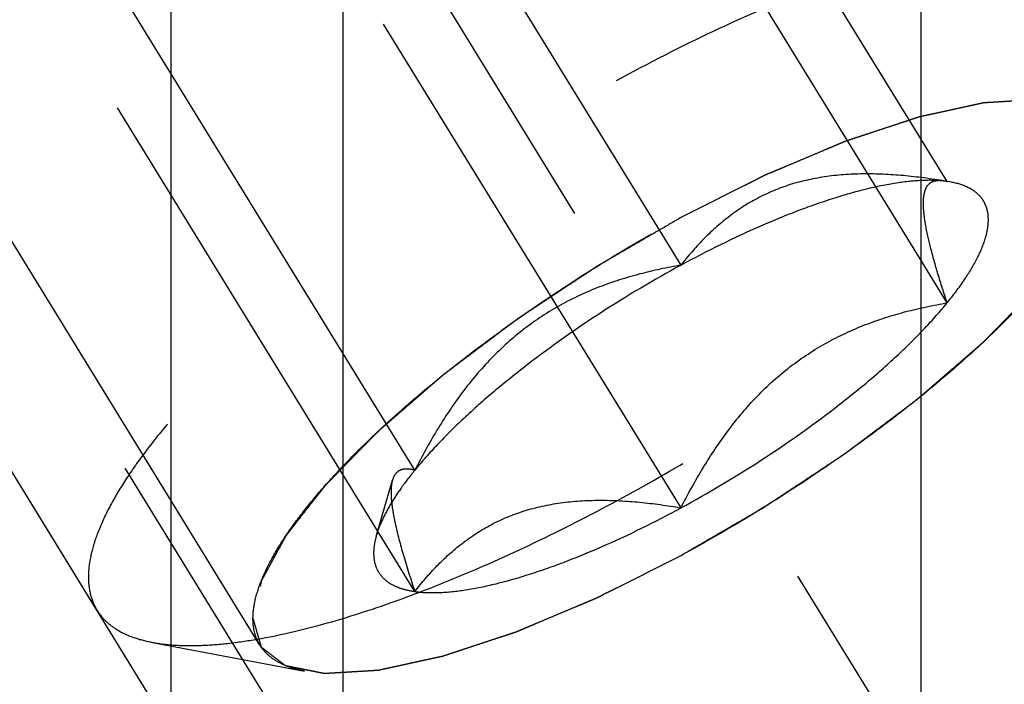
# Model space of a CAD drawing. Units: millimetres. Extents: x 0 to 420, y 0 to 297.
# Drawn here: x 185 to 189, y 139 to 141 of the extents above; entities that cross this region are included whole.
import ezdxf
from ezdxf.enums import TextEntityAlignment as Align

# ---------------------------------------------------------------- set-up
doc = ezdxf.new("R2010")
doc.units = ezdxf.units.MM
doc.header["$LTSCALE"] = 23.1
doc.linetypes.add('CENTER', pattern=[0.6, 0.375, -0.075, 0.075, -0.075])
doc.linetypes.add('HIDDEN', pattern=[0.2, 0.1, -0.1])
doc.layers.get('0').update_dxf_attribs({"linetype": 'CONTINUOUS'})
for name, color, linetype in [('10010060_HP_HL', 7, 'CONTINUOUS'), ('30376797_AXIS', 7, 'CONTINUOUS'), ('30376797_CL', 7, 'CONTINUOUS'), ('30376797_DIM', 7, 'CONTINUOUS'), ('30376797_HL', 7, 'CONTINUOUS'), ('30385195_DIM', 7, 'CONTINUOUS')]:
    doc.layers.add(name, color=color, linetype=linetype)
doc.styles.get("Standard").update_dxf_attribs({"font": 'TXT.SHX', "width": 0.7})
doc.dimstyles.new('DIMSTYLE_1', dxfattribs={"dimtxt": 3.5, "dimasz": 3.5, "dimexe": 0.18, "dimexo": 0.0625, "dimgap": 0.09, "dimtad": 1, "dimdec": 3, "dimdsep": 46, "dimtxsty": 'STANDARD', "dimblk": '_FILLED', "dimblk1": '_FILLED', "dimblk2": '_FILLED', "dimcen": 0.09, "dimclrt": 2, "dimadec": 0, "dimazin": 0, "dimtp": 0.1, "dimtm": 0.1, "dimtfac": 1, "dimtdec": 3, "dimtofl": 0, "dimtmove": 0, "dimatfit": 3, "dimldrblk": '_FILLED', "dimfxl": 1, "dimtolj": 1, "dimarcsym": 0})

# ---------------------------------------------------------------- blocks, each defined once
blk = doc.blocks.new('_FILLED')
at = {"color": 0, "linetype": 'BYBLOCK'}
blk.add_solid([(0, 0), (-1, 0.125), (-1, -0.125)], dxfattribs=at)
blk = doc.blocks.new('*D0')
at = {"layer": '30385195_DIM', "color": 3, "linetype": 'CONTINUOUS'}
for p, q in [((225.8639, 157.0084), (225.8639, 118.5084)), ((215.8639, 156.987), (215.8639, 118.5084)), ((220.8639, 120.0084), (183.8613, 120.0084)), ((215.8639, 120.0084), (220.8639, 120.0084)), ((225.8639, 120.0084), (220.8639, 120.0084))]:
    blk.add_line(p, q, dxfattribs=at)
at = {"layer": '30385195_DIM', "color": 3, "linetype": 'CONTINUOUS', "xscale": 3.5, "yscale": 3.5, "zscale": 3.5, "rotation": 180}
blk.add_blockref('_FILLED', (215.8639, 120.0084), dxfattribs=at)
at = {"layer": '30385195_DIM', "color": 3, "linetype": 'CONTINUOUS', "xscale": 3.5, "yscale": 3.5, "zscale": 3.5}
blk.add_blockref('_FILLED', (225.8639, 120.0084), dxfattribs=at)
at = {"layer": '30385195_DIM', "color": 2, "linetype": 'CONTINUOUS'}
for s, width, p in [('10', 0.678571, (214.7779, 120.8834)), ('VERSTELLWEG', 0.80303, (214.7779, 114.7584))]:
    blk.add_text(s, height=3.5, dxfattribs=dict(at, width=width)).set_placement(p, align=Align.RIGHT)
blk = doc.blocks.new('*D3')
at = {"layer": '30376797_DIM', "color": 3, "linetype": 'CONTINUOUS'}
for p, q in [((98.4639, 161.0084), (98.4639, 167.0084)), ((98.4639, 167.0084), (98.4639, 157.0084)), ((199.8639, 161.0084), (96.9639, 161.0084)), ((98.4639, 136.5311), (98.4639, 157.0084)), ((199.8639, 153.0084), (96.9639, 153.0084)), ((98.4639, 153.0084), (98.4639, 136.5311))]:
    blk.add_line(p, q, dxfattribs=at)
at = {"layer": '30376797_DIM', "color": 3, "linetype": 'CONTINUOUS', "xscale": 3.5, "yscale": 3.5, "zscale": 3.5}
for p, rotation in [((98.4639, 161.0084), 270), ((98.4639, 153.0084), 90)]:
    blk.add_blockref('_FILLED', p, dxfattribs=dict(at, rotation=rotation))
at = {"layer": '30376797_DIM', "color": 2, "linetype": 'CONTINUOUS'}
for s, width, p in [('x1', 0.642857, (97.5889, 146.7811)), ('8', 0.785714, (97.5889, 142.2811)), ('M', 0.857143, (97.5889, 139.5311))]:
    blk.add_text(s, height=3.5, rotation=90, dxfattribs=dict(at, width=width)).set_placement(p, align=Align.RIGHT)

msp = doc.modelspace()

# ---------------------------------------------------------------- linework, layer by layer
at = {"layer": '10010060_HP_HL', "color": 6, "linetype": 'HIDDEN'}
for p, q in [((189.2464, 140.5976), (187.7464, 143.039)), ((188.1639, 140.2572), (186.6639, 142.6985)), ((186.4513, 138.7113), (184.0813, 142.5687)), ((189.2464, 140.104), (187.7464, 142.5454)), ((185.7888, 138.8535), (183.9088, 141.9134)), ((187.0813, 139.423), (185.5813, 141.8644)), ((188.1639, 139.2698), (186.6639, 141.7112)), ((187.0813, 138.9294), (185.5813, 141.3707)), ((189.2354, 140.6001), (189.2464, 140.5976)), ((189.2636, 140.5948), (189.2388, 140.5995)), ((189.2637, 140.5948), (189.2464, 140.5976)), ((186.9253, 139.1581), (186.9904, 139.3823)), ((186.014, 138.7224), (186.6324, 138.6058))]:
    msp.add_line(p, q, dxfattribs=at)
for points, knots in [([(190.049, 141.471), (190.0369, 141.4907), (190.0048, 141.5277), (189.9395, 141.569), (189.8575, 141.5974), (189.7598, 141.6133), (189.6468, 141.6169), (189.5194, 141.6082), (189.3784, 141.5873), (189.225, 141.5543), (189.0605, 141.5096), (188.8213, 141.4324), (188.5053, 141.3084), (188.1162, 141.1256), (187.7202, 140.9107), (187.3305, 140.6709), (186.9605, 140.4144), (186.6227, 140.1498), (186.3703, 139.9241), (186.1944, 139.7457), (186.081, 139.6194), (185.9831, 139.4977), (185.9017, 139.3817), (185.8373, 139.2724), (185.7904, 139.1704), (185.7614, 139.0765), (185.7538, 139.0158), (185.7538, 138.9876)], [0, 0, 0, 0, 0.012994, 0.027067, 0.04305, 0.061467, 0.082591, 0.106529, 0.133274, 0.162736, 0.194768, 0.229179, 0.304178, 0.385596, 0.470969, 0.557655, 0.642954, 0.724228, 0.799018, 0.833304, 0.8652, 0.894517, 0.921108, 0.944892, 0.965862, 0.98414, 1, 1, 1, 1]), ([(186.014, 138.7224), (186.0426, 138.717), (186.104, 138.7098), (186.2019, 138.7084), (186.3103, 138.7159), (186.4747, 138.7387), (186.7014, 138.7905), (186.9929, 138.8832), (187.3071, 139.0066), (187.6365, 139.1578), (187.9729, 139.3333), (188.3081, 139.5288), (188.634, 139.7395), (188.9425, 139.9602), (189.2263, 140.1857), (189.4784, 140.4102), (189.6927, 140.6284), (189.8415, 140.8072), (189.936, 140.9436), (189.9917, 141.0369), (190.0347, 141.1249), (190.0561, 141.1829), (190.0642, 141.2108)], [0, 0, 0, 0, 0.017669, 0.037474, 0.059468, 0.083644, 0.138278, 0.200601, 0.269443, 0.343378, 0.420802, 0.499999, 0.579196, 0.65662, 0.730555, 0.799397, 0.861721, 0.916355, 0.940531, 0.962525, 0.982329, 1, 1, 1, 1]), ([(186.4232, 138.8191), (186.4232, 138.8432), (186.4301, 138.8955), (186.4563, 138.9762), (186.4987, 139.0642), (186.5569, 139.1587), (186.6303, 139.259), (186.7182, 139.3641), (186.82, 139.4731), (186.9773, 139.6265), (187.2015, 139.8194), (187.4996, 140.0432), (187.8226, 140.2569), (188.1584, 140.4523), (188.494, 140.622), (188.8168, 140.7596), (189.0739, 140.8465), (189.2637, 140.8945), (189.3901, 140.9182), (189.5048, 140.931), (189.6068, 140.9328), (189.6954, 140.9234), (189.7699, 140.9028), (189.8298, 140.8706), (189.8738, 140.8261), (189.8998, 140.7701), (189.9046, 140.729), (189.9046, 140.7079)], [0, 0, 0, 0, 0.016463, 0.035601, 0.057716, 0.08292, 0.111189, 0.142403, 0.176375, 0.212865, 0.292232, 0.377916, 0.466974, 0.556293, 0.642749, 0.723359, 0.795447, 0.827602, 0.856869, 0.883101, 0.90624, 0.926344, 0.943646, 0.958651, 0.972227, 0.98559, 1, 1, 1, 1]), ([(189.9046, 140.7079), (189.9018, 140.7175), (189.8977, 140.732), (189.8922, 140.7512), (189.888, 140.7657), (189.8839, 140.7801), (189.8804, 140.7921), (189.8777, 140.8018), (189.8759, 140.8078), (189.8746, 140.8126), (189.8735, 140.8162), (189.8727, 140.8192), (189.8719, 140.8216), (189.8717, 140.8236), (189.8698, 140.8246), (189.8679, 140.8262), (189.8653, 140.8281), (189.8622, 140.8305), (189.8581, 140.8336), (189.853, 140.8375), (189.8448, 140.8438), (189.8346, 140.8516), (189.8223, 140.861), (189.8101, 140.8704), (189.7998, 140.8782), (189.7917, 140.8845), (189.7855, 140.8892), (189.7804, 140.8931), (189.7769, 140.8959), (189.7747, 140.8974), (189.7735, 140.8988), (189.7707, 140.899), (189.7675, 140.8998), (189.7616, 140.9009), (189.7533, 140.9026), (189.7433, 140.9046), (189.7301, 140.9072), (189.7134, 140.9106), (189.6935, 140.9146), (189.6736, 140.9186), (189.657, 140.9219), (189.6437, 140.9245), (189.6337, 140.9265), (189.6254, 140.9282), (189.6196, 140.9294), (189.6162, 140.93), (189.614, 140.9307), (189.6103, 140.9303), (189.6058, 140.9301), (189.5978, 140.9295), (189.5864, 140.9289), (189.5727, 140.9281), (189.5544, 140.927), (189.5316, 140.9256), (189.5043, 140.924), (189.4769, 140.9223), (189.4541, 140.9209), (189.4358, 140.9198), (189.4221, 140.919), (189.4107, 140.9183), (189.4028, 140.9179), (189.3981, 140.9175), (189.3949, 140.9176), (189.3906, 140.9164), (189.3852, 140.9153), (189.3756, 140.9132), (189.3619, 140.9102), (189.3455, 140.9066), (189.3237, 140.9019), (189.2963, 140.8959), (189.2635, 140.8888), (189.2307, 140.8816), (189.2033, 140.8756), (189.1815, 140.8709), (189.1651, 140.8673), (189.1514, 140.8643), (189.1418, 140.8622), (189.1363, 140.861), (189.1324, 140.8603), (189.1275, 140.8585), (189.1213, 140.8565), (189.1104, 140.8529), (189.0948, 140.8477), (189.0761, 140.8416), (189.0511, 140.8333), (189.02, 140.823), (188.9825, 140.8106), (188.9451, 140.7982), (188.9139, 140.7879), (188.889, 140.7797), (188.8703, 140.7735), (188.8546, 140.7683), (188.8438, 140.7647), (188.8375, 140.7626), (188.8329, 140.7613), (188.8277, 140.7589), (188.821, 140.7561), (188.8091, 140.7511), (188.7922, 140.744), (188.7719, 140.7354), (188.7448, 140.724), (188.711, 140.7097), (188.6704, 140.6926), (188.6298, 140.6754), (188.5959, 140.6612), (188.5689, 140.6497), (188.5486, 140.6412), (188.5316, 140.634), (188.5198, 140.6291), (188.513, 140.6262), (188.508, 140.6242), (188.5025, 140.6213), (188.4954, 140.6178), (188.4828, 140.6114), (188.4649, 140.6024), (188.4434, 140.5916), (188.4148, 140.5772), (188.3789, 140.5591), (188.3216, 140.5303), (188.2499, 140.4942), (188.1926, 140.4654), (188.1639, 140.451)], [0, 0, 0, 0, 0.03125, 0.046875, 0.0625, 0.078125, 0.09375, 0.101562, 0.109375, 0.113281, 0.117188, 0.121094, 0.123047, 0.125, 0.126953, 0.128906, 0.132812, 0.136719, 0.140625, 0.148438, 0.15625, 0.171875, 0.1875, 0.203125, 0.21875, 0.226562, 0.234375, 0.242188, 0.246094, 0.248047, 0.25, 0.251953, 0.253906, 0.257812, 0.265625, 0.273438, 0.28125, 0.296875, 0.3125, 0.328125, 0.34375, 0.351562, 0.359375, 0.367188, 0.371094, 0.373047, 0.375, 0.376953, 0.378906, 0.382812, 0.390625, 0.398438, 0.40625, 0.421875, 0.4375, 0.453125, 0.46875, 0.476562, 0.484375, 0.492188, 0.496094, 0.498047, 0.5, 0.501953, 0.503906, 0.507812, 0.515625, 0.523438, 0.53125, 0.546875, 0.5625, 0.578125, 0.59375, 0.601562, 0.609375, 0.617188, 0.621094, 0.623047, 0.625, 0.626953, 0.628906, 0.632812, 0.640625, 0.648438, 0.65625, 0.671875, 0.6875, 0.703125, 0.71875, 0.726562, 0.734375, 0.742188, 0.746094, 0.748047, 0.75, 0.751953, 0.753906, 0.757812, 0.765625, 0.773438, 0.78125, 0.796875, 0.8125, 0.828125, 0.84375, 0.851562, 0.859375, 0.867188, 0.871094, 0.873047, 0.875, 0.876953, 0.878906, 0.882812, 0.890625, 0.898438, 0.90625, 0.921875, 0.9375, 0.96875, 1, 1, 1, 1]), ([(188.1639, 139.076), (188.1921, 139.0924), (188.2484, 139.1252), (188.3188, 139.1661), (188.3752, 139.1989), (188.4175, 139.2234), (188.4527, 139.2439), (188.4773, 139.2582), (188.4914, 139.2665), (188.5021, 139.2724), (188.5121, 139.2793), (188.5257, 139.2882), (188.5494, 139.304), (188.5969, 139.3353), (188.651, 139.3712), (188.7053, 139.4071), (188.7459, 139.434), (188.7798, 139.4564), (188.8035, 139.4721), (188.817, 139.4811), (188.8274, 139.4877), (188.8365, 139.4949), (188.8491, 139.5042), (188.8709, 139.5207), (188.9022, 139.5442), (188.9397, 139.5724), (188.9772, 139.6006), (189.0147, 139.6289), (189.0522, 139.6571), (189.0834, 139.6806), (189.1053, 139.697), (189.1177, 139.7065), (189.1275, 139.7135), (189.1355, 139.7208), (189.1467, 139.7304), (189.1662, 139.7473), (189.1941, 139.7714), (189.2275, 139.8004), (189.261, 139.8293), (189.2944, 139.8583), (189.3223, 139.8824), (189.3446, 139.9017), (189.3613, 139.9162), (189.3752, 139.9283), (189.385, 139.9367), (189.3905, 139.9415), (189.395, 139.9452), (189.3981, 139.9486), (189.4026, 139.9532), (189.4104, 139.9613), (189.4217, 139.9728), (189.4352, 139.9865), (189.4532, 140.0049), (189.4756, 140.0279), (189.5026, 140.0555), (189.5295, 140.0831), (189.552, 140.1061), (189.5699, 140.1245), (189.5834, 140.1383), (189.5946, 140.1497), (189.6026, 140.1578), (189.6069, 140.1624), (189.6106, 140.1659), (189.6128, 140.169), (189.6163, 140.1733), (189.6221, 140.1808), (189.6305, 140.1915), (189.6405, 140.2043), (189.6539, 140.2214), (189.6706, 140.2428), (189.6907, 140.2685), (189.7107, 140.2942), (189.7274, 140.3156), (189.7408, 140.3327), (189.7509, 140.3455), (189.7592, 140.3562), (189.7651, 140.3637), (189.7683, 140.3679), (189.7712, 140.3713), (189.7724, 140.374), (189.7746, 140.3778), (189.7781, 140.3844), (189.7833, 140.394), (189.7895, 140.4053), (189.7978, 140.4205), (189.8082, 140.4395), (189.8206, 140.4623), (189.833, 140.485), (189.8433, 140.504), (189.8516, 140.5192), (189.8578, 140.5306), (189.863, 140.5401), (189.8667, 140.5467), (189.8686, 140.5505), (189.8705, 140.5535), (189.8707, 140.5558), (189.8715, 140.559), (189.8727, 140.5646), (189.8746, 140.5727), (189.8767, 140.5823), (189.8796, 140.5952), (189.8831, 140.6113), (189.8889, 140.6371), (189.896, 140.6693), (189.9017, 140.695), (189.9046, 140.7079)], [0, 0, 0, 0, 0.03125, 0.0625, 0.078125, 0.09375, 0.109375, 0.117188, 0.121094, 0.125, 0.128906, 0.132812, 0.140625, 0.15625, 0.1875, 0.203125, 0.21875, 0.234375, 0.242188, 0.246094, 0.25, 0.253906, 0.257812, 0.265625, 0.28125, 0.296875, 0.3125, 0.328125, 0.34375, 0.359375, 0.367188, 0.371094, 0.375, 0.378906, 0.382812, 0.390625, 0.40625, 0.421875, 0.4375, 0.453125, 0.46875, 0.476562, 0.484375, 0.492188, 0.496094, 0.498047, 0.5, 0.501953, 0.503906, 0.507812, 0.515625, 0.523438, 0.53125, 0.546875, 0.5625, 0.578125, 0.59375, 0.601562, 0.609375, 0.617188, 0.621094, 0.623047, 0.625, 0.626953, 0.628906, 0.632812, 0.640625, 0.648438, 0.65625, 0.671875, 0.6875, 0.703125, 0.71875, 0.726562, 0.734375, 0.742188, 0.746094, 0.748047, 0.75, 0.751953, 0.753906, 0.757812, 0.765625, 0.773438, 0.78125, 0.796875, 0.8125, 0.828125, 0.84375, 0.851562, 0.859375, 0.867188, 0.871094, 0.873047, 0.875, 0.876953, 0.878906, 0.882812, 0.890625, 0.898438, 0.90625, 0.921875, 0.9375, 0.96875, 1, 1, 1, 1]), ([(189.8887, 140.6065), (189.8821, 140.584), (189.865, 140.5373), (189.8304, 140.4666), (189.7856, 140.3916), (189.7096, 140.282), (189.59, 140.1382), (189.4176, 139.9628), (189.2149, 139.7822), (188.9868, 139.601), (188.7387, 139.4235), (188.4767, 139.2541), (188.2072, 139.0969), (187.9367, 138.9559), (187.6719, 138.8343), (187.4193, 138.7351), (187.1849, 138.6606), (187.0026, 138.6189), (186.8705, 138.6006), (186.7834, 138.5946), (186.7046, 138.5957), (186.6553, 138.6015), (186.6323, 138.6058)], [0, 0, 0, 0, 0.017674, 0.037481, 0.059477, 0.083654, 0.138293, 0.20062, 0.269465, 0.343401, 0.420826, 0.500023, 0.579219, 0.656642, 0.730574, 0.799413, 0.861733, 0.916363, 0.940537, 0.962529, 0.982332, 1, 1, 1, 1]), ([(189.2464, 140.5976), (189.1908, 140.6071), (189.0806, 140.6226), (188.9165, 140.6315), (188.7582, 140.6219), (188.6092, 140.5897), (188.4739, 140.5336), (188.3549, 140.4564), (188.2518, 140.3631), (188.192, 140.2933), (188.1639, 140.2572)], [0, 0, 0, 0, 0.140436, 0.277044, 0.408638, 0.534453, 0.654862, 0.771433, 0.886031, 1, 1, 1, 1]), ([(189.2464, 140.5976), (189.2164, 140.6019), (189.1497, 140.6041), (189.0419, 140.5932), (188.9193, 140.5684), (188.7839, 140.5301), (188.638, 140.479), (188.4274, 140.3925), (188.2695, 140.3144), (188.1639, 140.2572)], [0, 0, 0, 0, 0.07918, 0.173464, 0.282535, 0.405421, 0.540613, 0.686225, 1, 1, 1, 1]), ([(189.2464, 140.104), (189.2333, 140.1431), (189.2092, 140.218), (189.179, 140.3245), (189.1606, 140.4054), (189.1522, 140.4622), (189.1494, 140.4975), (189.1498, 140.5276), (189.1535, 140.5525), (189.1605, 140.5723), (189.1708, 140.5872), (189.1842, 140.597), (189.1998, 140.6019), (189.2172, 140.6028), (189.2292, 140.6013), (189.2353, 140.6001)], [0, 0, 0, 0, 0.218117, 0.415352, 0.5844, 0.656095, 0.718392, 0.77113, 0.814842, 0.850782, 0.881148, 0.90881, 0.936655, 0.966711, 1, 1, 1, 1]), ([(189.2464, 140.104), (189.2713, 140.1345), (189.3155, 140.193), (189.3684, 140.2802), (189.398, 140.3493), (189.4106, 140.3999), (189.4157, 140.4429), (189.4112, 140.4837), (189.3953, 140.5184), (189.3723, 140.5487), (189.3282, 140.5786), (189.2866, 140.5905), (189.2638, 140.5948)], [0, 0, 0, 0, 0.190984, 0.355759, 0.494064, 0.553946, 0.608295, 0.70378, 0.7481, 0.792321, 0.88712, 1, 1, 1, 1]), ([(188.1639, 140.451), (188.1357, 140.4346), (188.0794, 140.4018), (188.0089, 140.3609), (187.9526, 140.3281), (187.9103, 140.3036), (187.8751, 140.2831), (187.8504, 140.2688), (187.8364, 140.2605), (187.8257, 140.2546), (187.8156, 140.2477), (187.802, 140.2388), (187.7784, 140.223), (187.7309, 140.1917), (187.6767, 140.1558), (187.6225, 140.1199), (187.5818, 140.093), (187.548, 140.0706), (187.5242, 140.0549), (187.5108, 140.0459), (187.5003, 140.0393), (187.4912, 140.0321), (187.4786, 140.0228), (187.4568, 140.0063), (187.4255, 139.9828), (187.3881, 139.9546), (187.3506, 139.9263), (187.3131, 139.8981), (187.2756, 139.8699), (187.2444, 139.8464), (187.2224, 139.8299), (187.21, 139.8205), (187.2003, 139.8135), (187.1923, 139.8062), (187.181, 139.7966), (187.1616, 139.7797), (187.1337, 139.7556), (187.1002, 139.7266), (187.0668, 139.6976), (187.0334, 139.6687), (187.0055, 139.6446), (186.9832, 139.6253), (186.9664, 139.6108), (186.9525, 139.5987), (186.9427, 139.5903), (186.9373, 139.5854), (186.9328, 139.5818), (186.9297, 139.5784), (186.9251, 139.5738), (186.9173, 139.5657), (186.906, 139.5542), (186.8926, 139.5404), (186.8746, 139.5221), (186.8521, 139.4991), (186.8252, 139.4715), (186.7982, 139.4439), (186.7758, 139.4209), (186.7578, 139.4025), (186.7443, 139.3887), (186.7331, 139.3772), (186.7252, 139.3692), (186.7208, 139.3646), (186.7171, 139.3611), (186.7149, 139.358), (186.7115, 139.3537), (186.7057, 139.3462), (186.6973, 139.3355), (186.6873, 139.3226), (186.6739, 139.3055), (186.6572, 139.2841), (186.6371, 139.2585), (186.617, 139.2328), (186.6003, 139.2114), (186.5869, 139.1943), (186.5769, 139.1815), (186.5686, 139.1708), (186.5626, 139.1633), (186.5594, 139.159), (186.5566, 139.1557), (186.5554, 139.153), (186.5532, 139.1491), (186.5496, 139.1425), (186.5444, 139.133), (186.5382, 139.1216), (186.5299, 139.1065), (186.5196, 139.0875), (186.5072, 139.0647), (186.4948, 139.0419), (186.4844, 139.023), (186.4761, 139.0078), (186.4699, 138.9964), (186.4648, 138.9869), (186.4611, 138.9802), (186.4591, 138.9765), (186.4572, 138.9735), (186.4571, 138.9712), (186.4562, 138.968), (186.455, 138.9624), (186.4532, 138.9543), (186.4511, 138.9446), (186.4482, 138.9318), (186.4446, 138.9157), (186.4389, 138.8899), (186.4318, 138.8577), (186.426, 138.832), (186.4232, 138.8191)], [0, 0, 0, 0, 0.03125, 0.0625, 0.078125, 0.09375, 0.109375, 0.117188, 0.121094, 0.125, 0.128906, 0.132812, 0.140625, 0.15625, 0.1875, 0.203125, 0.21875, 0.234375, 0.242188, 0.246094, 0.25, 0.253906, 0.257812, 0.265625, 0.28125, 0.296875, 0.3125, 0.328125, 0.34375, 0.359375, 0.367188, 0.371094, 0.375, 0.378906, 0.382812, 0.390625, 0.40625, 0.421875, 0.4375, 0.453125, 0.46875, 0.476562, 0.484375, 0.492188, 0.496094, 0.498047, 0.5, 0.501953, 0.503906, 0.507812, 0.515625, 0.523438, 0.53125, 0.546875, 0.5625, 0.578125, 0.59375, 0.601562, 0.609375, 0.617188, 0.621094, 0.623047, 0.625, 0.626953, 0.628906, 0.632812, 0.640625, 0.648438, 0.65625, 0.671875, 0.6875, 0.703125, 0.71875, 0.726562, 0.734375, 0.742188, 0.746094, 0.748047, 0.75, 0.751953, 0.753906, 0.757812, 0.765625, 0.773438, 0.78125, 0.796875, 0.8125, 0.828125, 0.84375, 0.851562, 0.859375, 0.867188, 0.871094, 0.873047, 0.875, 0.876953, 0.878906, 0.882812, 0.890625, 0.898438, 0.90625, 0.921875, 0.9375, 0.96875, 1, 1, 1, 1]), ([(188.1639, 140.2572), (188.0536, 140.1973), (187.8398, 140.0701), (187.5886, 139.8935), (187.4047, 139.7455), (187.2821, 139.6369), (187.1744, 139.5306), (187.1103, 139.4585), (187.0813, 139.423)], [0, 0, 0, 0, 0.27398, 0.542611, 0.669741, 0.789454, 0.900059, 1, 1, 1, 1]), ([(188.1639, 140.2572), (188.1076, 140.2475), (187.9952, 140.2239), (187.8301, 140.1715), (187.671, 140.098), (187.5224, 140.0005), (187.3884, 139.8797), (187.2709, 139.7399), (187.1687, 139.5864), (187.1094, 139.4782), (187.0813, 139.423)], [0, 0, 0, 0, 0.120073, 0.240995, 0.363205, 0.487164, 0.613097, 0.740835, 0.869951, 1, 1, 1, 1]), ([(188.1639, 139.2698), (188.2742, 139.3297), (188.4879, 139.4569), (188.7391, 139.6335), (188.9231, 139.7815), (189.0457, 139.89), (189.1533, 139.9964), (189.2175, 140.0685), (189.2464, 140.104)], [0, 0, 0, 0, 0.27398, 0.542611, 0.669741, 0.789454, 0.900059, 1, 1, 1, 1]), ([(188.1639, 139.2698), (188.1919, 139.325), (188.2513, 139.4332), (188.3534, 139.5867), (188.471, 139.7265), (188.6049, 139.8473), (188.7536, 139.9448), (188.9126, 140.0183), (189.0777, 140.0707), (189.1901, 140.0943), (189.2464, 140.104)], [0, 0, 0, 0, 0.130049, 0.259166, 0.386903, 0.512836, 0.636795, 0.759005, 0.879927, 1, 1, 1, 1]), ([(187.0813, 139.423), (187.0621, 139.3994), (187.0268, 139.3535), (186.9817, 139.2849), (186.9476, 139.2207), (186.9312, 139.1784), (186.9253, 139.1582)], [0, 0, 0, 0, 0.295625, 0.561217, 0.795798, 1, 1, 1, 1]), ([(187.0813, 139.423), (187.0713, 139.4256), (187.0524, 139.4291), (187.0285, 139.4264), (187.013, 139.4183), (186.9993, 139.4056), (186.9932, 139.392), (186.9904, 139.3824)], [0, 0, 0, 0, 0.274872, 0.50917, 0.619572, 0.733313, 1, 1, 1, 1]), ([(186.9904, 139.3824), (186.9875, 139.3723), (186.9841, 139.3486), (186.9848, 139.3087), (186.9906, 139.2607), (187.0057, 139.1822), (187.0356, 139.0705), (187.065, 138.9785), (187.0813, 138.9294)], [0, 0, 0, 0, 0.067378, 0.15262, 0.256559, 0.378291, 0.666764, 1, 1, 1, 1]), ([(187.0813, 138.9294), (187.1094, 138.9655), (187.1693, 139.0353), (187.2724, 139.1286), (187.3914, 139.2058), (187.5267, 139.2619), (187.6756, 139.2941), (187.834, 139.3037), (187.9981, 139.2948), (188.1083, 139.2793), (188.1639, 139.2698)], [0, 0, 0, 0, 0.113969, 0.228567, 0.345138, 0.465547, 0.591363, 0.722956, 0.859564, 1, 1, 1, 1]), ([(187.0813, 138.9294), (187.1114, 138.9251), (187.1781, 138.9229), (187.2859, 138.9338), (187.4085, 138.9586), (187.5438, 138.9968), (187.6898, 139.048), (187.9004, 139.1344), (188.0583, 139.2125), (188.1639, 139.2698)], [0, 0, 0, 0, 0.07918, 0.173464, 0.282535, 0.405421, 0.540613, 0.686225, 1, 1, 1, 1]), ([(186.9253, 139.1582), (186.921, 139.1432), (186.9146, 139.1144), (186.9128, 139.0724), (186.9199, 139.0346), (186.936, 139.0018), (186.961, 138.9745), (186.9942, 138.9532), (187.0351, 138.9377), (187.0652, 138.9316), (187.0813, 138.9294)], [0, 0, 0, 0, 0.142996, 0.269443, 0.383643, 0.491759, 0.601156, 0.718961, 0.85074, 1, 1, 1, 1]), ([(186.4232, 138.8191), (186.4259, 138.8095), (186.4301, 138.795), (186.4356, 138.7758), (186.4397, 138.7613), (186.4439, 138.7469), (186.4473, 138.7349), (186.4501, 138.7252), (186.4518, 138.7192), (186.4532, 138.7144), (186.4543, 138.7108), (186.4551, 138.7077), (186.4559, 138.7054), (186.456, 138.7034), (186.4579, 138.7024), (186.4599, 138.7008), (186.4625, 138.6989), (186.4655, 138.6965), (186.4696, 138.6934), (186.4747, 138.6895), (186.4829, 138.6832), (186.4931, 138.6754), (186.5054, 138.666), (186.5177, 138.6566), (186.5279, 138.6487), (186.5361, 138.6425), (186.5422, 138.6378), (186.5474, 138.6339), (186.5509, 138.6311), (186.5531, 138.6296), (186.5542, 138.6282), (186.5571, 138.6279), (186.5603, 138.6272), (186.5662, 138.6261), (186.5744, 138.6244), (186.5844, 138.6224), (186.5977, 138.6197), (186.6143, 138.6164), (186.6343, 138.6124), (186.6542, 138.6084), (186.6708, 138.6051), (186.6841, 138.6024), (186.6941, 138.6004), (186.7024, 138.5988), (186.7081, 138.5976), (186.7116, 138.597), (186.7137, 138.5963), (186.7175, 138.5967), (186.7219, 138.5969), (186.73, 138.5974), (186.7414, 138.5981), (186.7551, 138.5989), (186.7733, 138.6), (186.7961, 138.6014), (186.8235, 138.603), (186.8509, 138.6047), (186.8737, 138.606), (186.8919, 138.6071), (186.9056, 138.6079), (186.9171, 138.6087), (186.925, 138.6091), (186.9296, 138.6094), (186.9328, 138.6094), (186.9372, 138.6105), (186.9426, 138.6117), (186.9522, 138.6138), (186.9658, 138.6167), (186.9822, 138.6203), (187.0041, 138.6251), (187.0315, 138.6311), (187.0643, 138.6382), (187.0971, 138.6454), (187.1244, 138.6514), (187.1463, 138.6561), (187.1627, 138.6597), (187.1764, 138.6627), (187.1859, 138.6647), (187.1915, 138.666), (187.1954, 138.6667), (187.2003, 138.6685), (187.2064, 138.6704), (187.2174, 138.6741), (187.2329, 138.6792), (187.2517, 138.6854), (187.2766, 138.6937), (187.3078, 138.704), (187.3452, 138.7164), (187.3827, 138.7288), (187.4138, 138.7391), (187.4388, 138.7473), (187.4575, 138.7535), (187.4731, 138.7587), (187.484, 138.7623), (187.4903, 138.7644), (187.4948, 138.7657), (187.5, 138.7681), (187.5068, 138.7709), (187.5186, 138.7759), (187.5355, 138.783), (187.5558, 138.7916), (187.5829, 138.803), (187.6168, 138.8173), (187.6574, 138.8344), (187.698, 138.8515), (187.7318, 138.8658), (187.7589, 138.8772), (187.7792, 138.8858), (187.7961, 138.893), (187.808, 138.8979), (187.8148, 138.9008), (187.8197, 138.9028), (187.8252, 138.9057), (187.8323, 138.9092), (187.8449, 138.9156), (187.8628, 138.9246), (187.8843, 138.9354), (187.913, 138.9498), (187.9488, 138.9678), (188.0062, 138.9967), (188.0779, 139.0328), (188.1352, 139.0616), (188.1639, 139.076)], [0, 0, 0, 0, 0.03125, 0.046875, 0.0625, 0.078125, 0.09375, 0.101562, 0.109375, 0.113281, 0.117188, 0.121094, 0.123047, 0.125, 0.126953, 0.128906, 0.132812, 0.136719, 0.140625, 0.148438, 0.15625, 0.171875, 0.1875, 0.203125, 0.21875, 0.226562, 0.234375, 0.242188, 0.246094, 0.248047, 0.25, 0.251953, 0.253906, 0.257812, 0.265625, 0.273438, 0.28125, 0.296875, 0.3125, 0.328125, 0.34375, 0.351562, 0.359375, 0.367188, 0.371094, 0.373047, 0.375, 0.376953, 0.378906, 0.382812, 0.390625, 0.398438, 0.40625, 0.421875, 0.4375, 0.453125, 0.46875, 0.476562, 0.484375, 0.492188, 0.496094, 0.498047, 0.5, 0.501953, 0.503906, 0.507812, 0.515625, 0.523438, 0.53125, 0.546875, 0.5625, 0.578125, 0.59375, 0.601562, 0.609375, 0.617188, 0.621094, 0.623047, 0.625, 0.626953, 0.628906, 0.632812, 0.640625, 0.648438, 0.65625, 0.671875, 0.6875, 0.703125, 0.71875, 0.726562, 0.734375, 0.742188, 0.746094, 0.748047, 0.75, 0.751953, 0.753906, 0.757812, 0.765625, 0.773438, 0.78125, 0.796875, 0.8125, 0.828125, 0.84375, 0.851562, 0.859375, 0.867188, 0.871094, 0.873047, 0.875, 0.876953, 0.878906, 0.882812, 0.890625, 0.898438, 0.90625, 0.921875, 0.9375, 0.96875, 1, 1, 1, 1]), ([(185.7538, 138.9876), (185.7538, 138.9634), (185.7588, 138.9165), (185.777, 138.8727), (185.7888, 138.8535)], [0, 0, 0, 0, 0.518834, 1, 1, 1, 1]), ([(185.7888, 138.8535), (185.7991, 138.8368), (185.8251, 138.8051), (185.8768, 138.7676), (185.941, 138.7392), (185.9886, 138.7272), (186.014, 138.7224)], [0, 0, 0, 0, 0.219538, 0.452544, 0.710112, 1, 1, 1, 1]), ([(186.6323, 138.6058), (186.6161, 138.6089), (186.5852, 138.6163), (186.5426, 138.6325), (186.506, 138.653), (186.4757, 138.6781), (186.452, 138.7077), (186.429, 138.7535), (186.4232, 138.7928), (186.4232, 138.8191)], [0, 0, 0, 0, 0.151528, 0.289433, 0.415857, 0.533751, 0.646916, 0.7597, 1, 1, 1, 1])]:
    msp.add_open_spline(points, degree=3, knots=knots, dxfattribs=at)
at = {"layer": '30376797_AXIS', "color": 3, "linetype": 'CENTER'}
msp.add_line((175.9409, 159.6575), (198.4326, 123.0501), dxfattribs=at)
at = {"layer": '30376797_CL', "color": 7, "linetype": 'CONTINUOUS'}
msp.add_line((186.0889, 148.9584), (186.0889, 138.5084), dxfattribs=at)
at = {"layer": '30376797_CL', "color": 9, "linetype": 'CONTINUOUS'}
for p, q in [((186.7889, 148.9584), (186.7889, 128.8834)), ((189.1389, 148.9584), (189.1389, 128.8834))]:
    msp.add_line(p, q, dxfattribs=at)
at = {"layer": '30376797_HL', "color": 6, "linetype": 'HIDDEN'}
for p, q in [((187.1126, 137.463), (178.351, 151.7234)), ((191.3838, 129.7471), (183.5338, 142.5238))]:
    msp.add_line(p, q, dxfattribs=at)

# ---------------------------------------------------------------- dimensions: what is measured, and where the dimension line sits
at = {"layer": '30376797_DIM', "color": 3, "linetype": 'CONTINUOUS'}
dim = msp.add_linear_dim(base=(98.4639, 161.0084), p1=(199.8639, 153.0084), p2=(199.8639, 161.0084), angle=90, text='M<>x1', dimstyle='DIMSTYLE_1', dxfattribs=at)
dim.commit()
dim.dimension.update_dxf_attribs({"geometry": '*D3', "text_midpoint": (97.4631, 138.3036), "dimtype": 160})
at = {"layer": '30385195_DIM', "color": 3, "linetype": 'CONTINUOUS'}
dim = msp.add_linear_dim(base=(225.8639, 120.0084), p1=(215.8639, 156.987), p2=(225.8639, 157.0084), text='<>\\PVERSTELLWEG', dimstyle='DIMSTYLE_1', dxfattribs=at)
dim.commit()
dim.dimension.update_dxf_attribs({"geometry": '*D0', "text_midpoint": (181.4863, 119.5709), "dimtype": 160})

doc.saveas('drawing.dxf')
